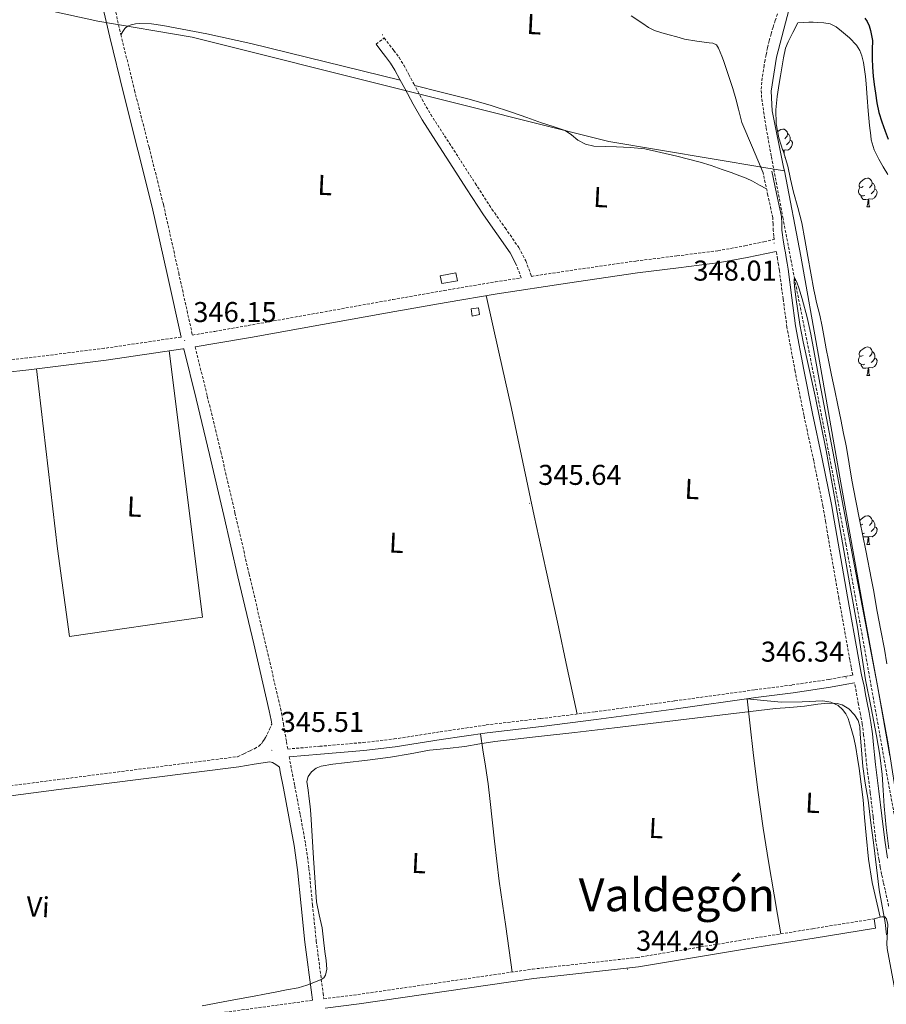
# Model space of a CAD drawing. Units: metres. Extents: x 555623 to 560103, y 4700503 to 4703510.
# Drawn here: x 558266 to 558569, y 4701604 to 4701948 of the extents above; entities that cross this region are included whole.
import ezdxf
from ezdxf.enums import TextEntityAlignment as Align

# ---------------------------------------------------------------- set-up
doc = ezdxf.new("R2010")
doc.units = ezdxf.units.M
doc.header["$MEASUREMENT"] = 0
doc.linetypes.add('TRAZOSX2', pattern=[1.5, 1, -0.5])
for name, color, linetype, lineweight in [('Carátula', 7, 'Continuous', 5), ('Level 1', 19, 'Continuous', 0), ('Level 11', 142, 'Continuous', 13), ('Level 15', 1, 'Continuous', 0), ('Level 21', 19, 'Continuous', 0), ('Level 35', 92, 'Continuous', 0), ('Level 36', 19, 'Continuous', 40), ('Level 37', 92, 'Continuous', 0), ('Level 4', 36, 'Continuous', 30), ('Level 41', 19, 'Continuous', 0), ('Level 45', 19, 'Continuous', 0), ('Level 5', 36, 'Continuous', 0), ('Level 52', 1, 'Continuous', 13), ('Level 7', 19, 'Continuous', 0)]:
    doc.layers.add(name, color=color, linetype=linetype, lineweight=lineweight)
doc.styles.add('Arial', font='ARIAL.TTF', dxfattribs={"height": 0.2})

# ---------------------------------------------------------------- blocks, each defined once
blk = doc.blocks.new('5PATER')
at = {"layer": 'Carátula', "linetype": 'Continuous', "lineweight": 5}
h = blk.add_hatch(color=250, dxfattribs=at)
edge = h.paths.add_edge_path()
edge.add_ellipse((0, 0), major_axis=(-1.33, -1.34), ratio=0.999422, start_angle=0, end_angle=360)

msp = doc.modelspace()

# ---------------------------------------------------------------- linework, layer by layer
at = {"layer": 'Level 1', "color": 19, "linetype": 'Continuous', "lineweight": 0, "ltscale": 0.5}
msp.add_polyline3d([(558533.12, 4701895.37, 346.94), (558532.85, 4701896.75, 346.99), (558528.79, 4701916.44, 347.72), (558528.54, 4701923.3, 347.93), (558530.34, 4701935.12, 348.02), (558538.51, 4701966.37, 349.58), (558541.7, 4701976.66, 353.57), (558546.17, 4701989.24, 348.93), (558548.98, 4701998.52, 349.29), (558555.64, 4701997.87, 349.97), (558557.94, 4702006, 350.54), (558562.41, 4702014.77, 351.53), (558569.93, 4702028.48, 350.69)], dxfattribs=at)
at = {"layer": 'Level 1', "color": 19, "linetype": 'Continuous', "lineweight": 0}
for points in [[(558108.65, 4701988.01, 345.9), (558293, 4701947.7, 346.26), (558326, 4701942.15, 346.32), (558471.78, 4701905.66, 347.61), (558525.92, 4701896.58, 347.9), (558533.12, 4701895.37, 346.94)], [(558660.65, 4701230.62, 340.64), (558667.74, 4701261.52, 340.51), (558658.14, 4701299.9, 340.13), (558635.08, 4701339.69, 339.95), (558592.66, 4701374.12, 339.98), (558531.72, 4701406.99, 339.83), (558554.55, 4701447.97, 339.98), (558558.63, 4701456.74, 341.87), (558562.58, 4701463.22, 343.64), (558572.65, 4701478.59, 344.25), (558578.13, 4701489.51, 344.6), (558589.22, 4701509.58, 344.41), (558595.21, 4701523.69, 343.72), (558596.62, 4701533.85, 343.28), (558594.34, 4701546.05, 343.3), (558584.48, 4701604.24, 343.32), (558576.63, 4701648.59, 343.84), (558569.42, 4701695.22, 345.04), (558560.94, 4701741.47, 345.02), (558552.84, 4701786.33, 345.03), (558545, 4701830.93, 345.04), (558538.92, 4701865.62, 345.62), (558533.12, 4701895.37, 346.94)]]:
    msp.add_polyline3d(points, dxfattribs=at)
at = {"layer": 'Level 11', "color": 142, "linetype": 'TRAZOSX2', "lineweight": 13}
for points in [[(558530.7, 4701950.25, 348.01), (558529.92, 4701947.95, 347.97), (558529.18, 4701945.64, 347.93), (558528.47, 4701943.28, 347.89), (558527.83, 4701940.9, 347.85), (558527.25, 4701938.44, 347.83), (558526.71, 4701935.98, 347.8), (558526.36, 4701934.16, 347.77)], [(558526.36, 4701934.16, 347.77), (558526.04, 4701932.33, 347.74), (558525.19, 4701926.45, 347.73), (558525.02, 4701923.5, 347.74), (558525.19, 4701920.57, 347.69), (558526.74, 4701910.46, 347.35), (558528.58, 4701900.38, 346.92), (558532.58, 4701879.14, 345.95), (558536.64, 4701857.92, 345.01), (558539.59, 4701843.15, 344.55), (558542.53, 4701828.38, 344.33), (558548.67, 4701796.73, 344.31), (558554.61, 4701765.05, 344.27), (558561.5, 4701726.45, 343.87), (558568.34, 4701687.85, 343.53), (558573.52, 4701659.76, 343.41)]]:
    msp.add_polyline3d(points, dxfattribs=at)
at = {"layer": 'Level 15', "color": 1, "linetype": 'Continuous', "lineweight": 0}
for points in [[(558412.78, 4701858.73, 349.41), (558413.29, 4701856.04, 349.41), (558418.8, 4701856.94, 349.41), (558418.22, 4701859.82, 349.41), (558412.78, 4701858.73, 349.41)], [(558423.53, 4701847.21, 349.41), (558426.09, 4701847.59, 349.41), (558426.54, 4701845.16, 349.41), (558423.88, 4701844.61, 349.41), (558423.53, 4701847.21, 349.41)]]:
    msp.add_polyline3d(points, dxfattribs=at)
at = {"layer": 'Level 21', "color": 19, "linetype": 'Continuous', "lineweight": 0}
for points in [[(558292.22, 4701963.68, 346.58), (558292.63, 4701961.7, 346.57), (558297.18, 4701942.12, 346.21), (558301.95, 4701922.6, 345.89), (558307.04, 4701902.66, 345.75), (558312.06, 4701882.71, 345.69), (558317.37, 4701858.88, 345.71), (558322.14, 4701837.35, 345.74)], [(558439.4, 4701862.49, 347.09), (558437.18, 4701866.74, 347.17), (558432.54, 4701873.41, 347.17), (558427.87, 4701880.02, 347.17), (558422, 4701889.12, 347.17), (558416.12, 4701898.22, 347.17), (558411.26, 4701905.74, 347.17), (558406.4, 4701913.27, 347.18), (558403.27, 4701918.67, 347.21), (558400.33, 4701924.18, 347.25), (558398.64, 4701927.4, 347.28), (558396.93, 4701930.6, 347.29), (558395.39, 4701933.04, 347.29), (558393.68, 4701935.35, 347.29), (558392, 4701937.5, 347.29), (558390.32, 4701939.64, 347.29)], [(558528.68, 4701895.35, 348.16), (558530.36, 4701887.5, 348.16), (558532.1, 4701879.43, 348.16), (558532.26, 4701876.91, 348.16), (558532.28, 4701874.73, 348.16), (558532.46, 4701873.02, 348.16), (558532.7, 4701871.23, 348.16), (558532.95, 4701869.87, 348.16), (558533.21, 4701868.42, 348.15), (558533.48, 4701866.74, 348.13), (558533.74, 4701865.1, 348.11), (558534.07, 4701863.12, 348.1), (558534.4, 4701861.08, 348.08), (558535.72, 4701851.08, 347.89), (558537.06, 4701841.22, 347.65), (558539.88, 4701825.92, 347.27), (558542.95, 4701810.61, 346.91), (558546.36, 4701794.74, 346.87), (558549.63, 4701778.78, 346.91), (558550.55, 4701773.34, 346.86), (558551.43, 4701767.97, 346.8), (558555.19, 4701746.54, 346.66), (558559.01, 4701725.11, 346.51), (558559.5, 4701722.45, 346.49), (558560.02, 4701719.82, 346.45), (558560.49, 4701717.7, 346.39), (558560.98, 4701715.48, 346.32), (558561.52, 4701712.44, 346.23), (558562.01, 4701709.52, 346.13), (558562.73, 4701706.14, 345.92), (558563.4, 4701702.58, 345.68), (558563.89, 4701698.64, 345.51), (558564.29, 4701694.79, 345.41), (558564.62, 4701691.31, 345.38), (558564.97, 4701687.89, 345.38), (558565.57, 4701683.3, 345.39), (558566.2, 4701678.64, 345.41), (558567.16, 4701670.02, 345.51), (558568.19, 4701661.5, 345.59), (558568.68, 4701658.39, 345.56), (558569.22, 4701655.24, 345.54)], [(558530.29, 4701867.28, 348.07), (558526.85, 4701866.54, 347.98), (558520.16, 4701865.09, 347.79), (558510.51, 4701863.35, 347.59), (558496.06, 4701861.52, 347.45), (558481.76, 4701859.74, 347.36), (558457.23, 4701856.21, 347.14), (558432.73, 4701852.48, 346.94), (558414.81, 4701849.44, 346.86), (558396.89, 4701846.28, 346.78), (558371.63, 4701841.76, 346.6), (558346.36, 4701837.22, 346.33), (558334.6, 4701835.17, 346.01), (558327.07, 4701833.91, 345.75)], [(558353.87, 4701702.02, 345.57), (558353.61, 4701703.46, 345.57), (558353.32, 4701705.11, 345.57), (558352.98, 4701706.74, 345.57), (558347.53, 4701730.17, 345.59), (558342.03, 4701753.58, 345.65), (558337.07, 4701774.95, 345.75), (558332.11, 4701796.33, 345.82), (558327.4, 4701815.69, 345.79), (558323.1, 4701833.24, 345.75), (558322.8, 4701833.19, 345.74), (558295.9, 4701829.22, 345.76), (558268.91, 4701825.84, 345.79), (558243.2, 4701823.13, 345.72), (558217.58, 4701820.3, 345.68), (558181.31, 4701815.6, 345.7), (558149.47, 4701811.48, 345.73)], [(558557.61, 4701716.5, 346.23), (558554.9, 4701716.01, 346.02), (558549.24, 4701714.99, 345.6), (558536.2, 4701713.02, 345.21), (558523.16, 4701711.32, 345.29), (558495.22, 4701707.45, 345.3), (558467.26, 4701703.62, 345.26), (558448.21, 4701701.27, 345.17), (558429.22, 4701699.03, 345.07), (558413.14, 4701696.63, 344.98), (558396.97, 4701694.13, 344.95), (558386.09, 4701692.89, 345.05), (558370.85, 4701691.58, 345.29), (558359.93, 4701690.63, 345.51)], [(558246.56, 4701674.91, 345.62), (558279.44, 4701679.15, 345.63), (558310.88, 4701683.17, 345.58), (558342.31, 4701687.18, 345.53), (558347.74, 4701688.03, 345.52), (558353.17, 4701688.88, 345.5), (558354.15, 4701688.64, 345.5), (558354.72, 4701688.3, 345.5), (558355.62, 4701687.67, 345.5), (558356.52, 4701687.04, 345.49), (558356.84, 4701685.37, 345.48), (558357.94, 4701679.69, 345.44), (558359.87, 4701669.64, 345.37), (558361.7, 4701659.58, 345.29), (558362.88, 4701651.17, 345.22), (558364.1, 4701638.5, 345.07), (558365.41, 4701625.83, 344.91), (558367.82, 4701607.48, 344.56), (558368.07, 4701605.53, 344.52)], [(558372.5, 4701602.74, 344.35), (558384.38, 4701604.25, 344), (558445.44, 4701613.13, 343.85), (558482.05, 4701617.19, 343.74), (558522.02, 4701623.82, 343.66), (558543.51, 4701627.27, 343.61), (558565, 4701630.73, 343.57), (558564.47, 4701634.01, 343.57)]]:
    msp.add_polyline3d(points, dxfattribs=at)
at = {"layer": 'Level 21', "color": 19, "linetype": 'TRAZOSX2', "lineweight": 0}
for points in [[(558296.55, 4701962.56, 346.57), (558301.09, 4701943.06, 346.21), (558305.85, 4701923.57, 345.89), (558310.94, 4701903.65, 345.75), (558315.97, 4701883.64, 345.69), (558321.3, 4701859.76, 345.71), (558326.11, 4701838.01, 345.74), (558333.89, 4701839.32, 346.01), (558345.63, 4701841.37, 346.33), (558370.89, 4701845.9, 346.6), (558396.16, 4701850.43, 346.78), (558414.1, 4701853.59, 346.86), (558432.06, 4701856.63, 346.94), (558441.07, 4701858.01, 347.01), (558439.4, 4701862.49, 347.09)], [(558322.14, 4701837.35, 345.74), (558295.33, 4701833.4, 345.76), (558268.42, 4701830.03, 345.79), (558242.74, 4701827.32, 345.72), (558217.08, 4701824.48, 345.68), (558180.77, 4701819.78, 345.7), (558148.93, 4701815.66, 345.73), (558148.68, 4701817.61, 345.73), (558144.62, 4701845.59, 345.73), (558139.15, 4701885.71, 345.66), (558135.85, 4701908.22, 345.63), (558132.54, 4701930.73, 345.6), (558129.84, 4701948.91, 345.61)], [(558390.32, 4701939.64, 347.29), (558393.14, 4701941.85, 347.29), (558396.53, 4701937.52, 347.29), (558398.35, 4701935.06, 347.29), (558400.02, 4701932.4, 347.29), (558401.8, 4701929.08, 347.28), (558403.5, 4701925.86, 347.25), (558406.4, 4701920.41, 347.21), (558409.45, 4701915.14, 347.18), (558414.27, 4701907.69, 347.17), (558419.13, 4701900.16, 347.17), (558425, 4701891.06, 347.17), (558430.84, 4701882.03, 347.17), (558435.47, 4701875.47, 347.17), (558440.25, 4701868.6, 347.17), (558442.67, 4701863.95, 347.09), (558444.45, 4701859.18, 347.01), (558444.66, 4701858.55, 347.02), (558456.61, 4701860.37, 347.14), (558481.2, 4701863.91, 347.36), (558495.54, 4701865.69, 347.45), (558509.87, 4701867.51, 347.59), (558519.34, 4701869.22, 347.79), (558525.96, 4701870.65, 347.98), (558529.58, 4701871.43, 348.08), (558529.41, 4701872.65, 348.16), (558529.21, 4701874.56, 348.16), (558529.19, 4701876.8, 348.16), (558529.05, 4701879.01, 348.16), (558527.36, 4701886.86, 348.16), (558525.67, 4701894.71, 348.16)], [(558327.07, 4701833.91, 345.75), (558331.31, 4701816.65, 345.79), (558336.02, 4701797.26, 345.82), (558340.98, 4701775.86, 345.75), (558345.94, 4701754.49, 345.65), (558351.45, 4701731.08, 345.59), (558356.91, 4701707.6, 345.57), (558357.26, 4701705.86, 345.57), (558357.57, 4701704.17, 345.57), (558357.94, 4701702.11, 345.57), (558358.31, 4701700.02, 345.57), (558359, 4701695.87, 345.55), (558359.44, 4701693.35, 345.47), (558370.62, 4701694.31, 345.29), (558385.81, 4701695.63, 345.05), (558396.61, 4701696.86, 344.95), (558412.72, 4701699.35, 344.98), (558428.85, 4701701.75, 345.07), (558447.88, 4701704, 345.17), (558466.9, 4701706.35, 345.26), (558494.85, 4701710.17, 345.3), (558522.79, 4701714.04, 345.29), (558535.82, 4701715.74, 345.21), (558548.79, 4701717.7, 345.6), (558554.41, 4701718.72, 346.02), (558557.01, 4701719.18, 346.45), (558557.01, 4701719.19, 346.45), (558556.49, 4701721.87, 346.49), (558555.99, 4701724.56, 346.51), (558552.17, 4701746.01, 346.66), (558548.4, 4701767.46, 346.8), (558547.52, 4701772.84, 346.86), (558546.61, 4701778.21, 346.91), (558543.36, 4701794.11, 346.87), (558539.94, 4701809.99, 346.91), (558536.87, 4701825.34, 347.27), (558534.02, 4701840.74, 347.65), (558532.67, 4701850.68, 347.89), (558531.37, 4701860.63, 348.08), (558531.04, 4701862.62, 348.1), (558530.71, 4701864.61, 348.11), (558530.45, 4701866.26, 348.13), (558530.29, 4701867.28, 348.07)], [(558569.57, 4701638.46, 345.48), (558568.37, 4701644.13, 345.52), (558567.72, 4701646.82, 345.53), (558567.1, 4701649.52, 345.54), (558566.64, 4701652.12, 345.54), (558566.19, 4701654.72, 345.54), (558565.65, 4701657.9, 345.56), (558565.15, 4701661.08, 345.59), (558564.12, 4701669.66, 345.51), (558563.15, 4701678.26, 345.41), (558562.52, 4701682.9, 345.39), (558561.92, 4701687.54, 345.38), (558561.57, 4701691.01, 345.38), (558561.23, 4701694.48, 345.41), (558560.84, 4701698.3, 345.51), (558560.37, 4701702.1, 345.68), (558559.72, 4701705.53, 345.92), (558559, 4701708.95, 346.13), (558558.49, 4701711.92, 346.23), (558557.97, 4701714.88, 346.32), (558557.61, 4701716.5, 346.23)], [(558246.11, 4701678.41, 345.62), (558279, 4701682.65, 345.63), (558310.43, 4701686.67, 345.58), (558341.86, 4701690.68, 345.53), (558344.05, 4701691.69, 345.49), (558346.24, 4701692.7, 345.45), (558347.78, 4701693.47, 345.46), (558349.27, 4701694.33, 345.49), (558350.24, 4701695.21, 345.49), (558350.77, 4701695.98, 345.49), (558351.27, 4701696.76, 345.49), (558351.64, 4701697.37, 345.49), (558352.28, 4701698.52, 345.5), (558353.07, 4701700.27, 345.53), (558353.87, 4701702.02, 345.57)], [(558359.93, 4701690.63, 345.51), (558360.78, 4701686.13, 345.48), (558361.89, 4701680.45, 345.44), (558363.82, 4701670.38, 345.37), (558365.67, 4701660.22, 345.29), (558366.87, 4701651.64, 345.22), (558368.1, 4701638.9, 345.07), (558369.41, 4701626.3, 344.91), (558371.8, 4701608, 344.56), (558372.06, 4701606.04, 344.35), (558383.94, 4701607.55, 344), (558445.02, 4701616.43, 343.85), (558481.6, 4701620.49, 343.74), (558521.48, 4701627.1, 343.66), (558521.49, 4701627.1, 343.66), (558542.98, 4701630.56, 343.61), (558564.47, 4701634.01, 343.57)], [(558368.07, 4701605.53, 344.52), (558319.4, 4701598.89, 344.43), (558278.33, 4701592.81, 344.21), (558242.22, 4701588.26, 344.3), (558185.69, 4701580.53, 344.89), (558180.12, 4701580.37, 345.76), (558179.96, 4701582.56, 345.77), (558179.52, 4701588.2, 345.77), (558178.74, 4701595.04, 345.76), (558178.2, 4701601.76, 345.73), (558176.13, 4701618.41, 345.73), (558171.44, 4701641.55, 345.71), (558169.02, 4701660.46, 345.7), (558169.73, 4701662.72, 345.74), (558170.45, 4701664.98, 345.79), (558171.07, 4701665.43, 345.8), (558171.97, 4701665.57, 345.79)]]:
    msp.add_polyline3d(points, dxfattribs=at)
at = {"layer": 'Level 35', "color": 92, "linetype": 'Continuous', "lineweight": 0, "ltscale": 0.5}
for points in [[(558569.34, 4701894.15, 347.85), (558567.71, 4701896.8, 347.95), (558566.16, 4701899.49, 348.05), (558564.52, 4701902.77, 348.15), (558563.52, 4701906.25, 348.25), (558563.33, 4701907.78, 348.28), (558562.9, 4701911.3, 348.34), (558562.45, 4701916.36, 348.4), (558562.1, 4701921.07, 348.5), (558561.73, 4701925.78, 348.59), (558561.44, 4701928.34, 348.62), (558561.1, 4701930.89, 348.64), (558560.73, 4701933.24, 348.64), (558560.24, 4701935.57, 348.64), (558559.51, 4701937.52, 348.63), (558558.34, 4701939.29, 348.62), (558555.84, 4701941.89, 348.62), (558553.09, 4701944.21, 348.62), (558551.23, 4701945.75, 348.6), (558549.15, 4701946.84, 348.59), (558546.96, 4701947.2, 348.6), (558544.75, 4701947.32, 348.61), (558543.18, 4701947.43, 348.57), (558541.62, 4701947.43, 348.62), (558539.7, 4701947.27, 348.86), (558537.79, 4701947.11, 349.1), (558536.1, 4701943.81, 349.1), (558534.4, 4701940.52, 349.1), (558533.55, 4701938.35, 349.07), (558532.83, 4701934.89, 348.94), (558532.27, 4701931.38, 348.8)], [(558532.27, 4701931.38, 348.8), (558531.76, 4701928.68, 348.69), (558531.26, 4701925.97, 348.59), (558530.55, 4701921.37, 348.51), (558530.08, 4701916.76, 348.49), (558530.26, 4701911.87, 348.49), (558531.23, 4701906.98, 348.49), (558532.62, 4701902.54, 348.49), (558532.78, 4701902.01, 348.49), (558534.29, 4701897.09, 348.49), (558535.3, 4701892.54, 348.49), (558536.33, 4701887.99, 348.49), (558537.84, 4701882.64, 348.49), (558539.2, 4701877.25, 348.49), (558540.25, 4701871.4, 348.46), (558541.29, 4701865.54, 348.4), (558542.32, 4701859.7, 348.34), (558543.36, 4701853.86, 348.25), (558543.86, 4701851.71, 348.17), (558544.39, 4701849.41, 348.09), (558545.48, 4701844.97, 347.9), (558546.28, 4701841.05, 347.82), (558547.05, 4701837.13, 347.77), (558547.76, 4701833.21, 347.74), (558548.49, 4701829.3, 347.73), (558549.65, 4701823.99, 347.72), (558550.81, 4701818.68, 347.73), (558551.83, 4701813.57, 347.73), (558552.84, 4701808.46, 347.74), (558553.83, 4701803.61, 347.74), (558554.47, 4701800.46, 347.72), (558554.81, 4701798.76, 347.71), (558555.79, 4701793.04, 347.64), (558556.76, 4701787.32, 347.57), (558558.16, 4701780.15, 347.46), (558559.56, 4701772.98, 347.36), (558561.58, 4701762.75, 347.21), (558563.59, 4701752.52, 347.05)], [(558563.59, 4701752.52, 347.05), (558564.34, 4701748.46, 346.95), (558564.62, 4701746.94, 346.92), (558565.62, 4701741.37, 346.77), (558566.87, 4701734.78, 346.71), (558568.1, 4701728.2, 346.65), (558568.94, 4701723.16, 346.52)]]:
    msp.add_polyline3d(points, dxfattribs=at)
at = {"layer": 'Level 36', "color": 92, "linetype": 'Continuous', "lineweight": 0}
for points in [[(558301.11, 4701942.98, 346.21), (558301.78, 4701944.09, 346.31), (558302.46, 4701945.19, 346.41), (558303.42, 4701946, 346.44), (558304.68, 4701946.44, 346.41), (558306.23, 4701946.81, 346.4), (558307.77, 4701946.94, 346.4), (558311.76, 4701946.75, 346.4), (558315.73, 4701946.25, 346.4), (558331.2, 4701943.33, 346.35), (558346.54, 4701939.98, 346.43), (558372.66, 4701933.56, 346.85), (558398.77, 4701927.14, 347.27)], [(558479.57, 4701949.62, 347.62), (558483.57, 4701946.9, 347.61), (558485.57, 4701945.56, 347.6), (558487.73, 4701944.52, 347.61), (558490.24, 4701943.71, 347.66), (558492.78, 4701943, 347.72), (558495.47, 4701942.22, 347.74), (558498.17, 4701941.48, 347.75), (558502.5, 4701940.73, 347.8), (558506.86, 4701940.18, 347.85), (558508.15, 4701940.03, 347.87), (558509.33, 4701939.49, 347.9), (558510.12, 4701938.26, 347.89), (558510.62, 4701936.93, 347.88), (558511.26, 4701935.49, 347.88), (558511.84, 4701934.04, 347.88), (558513.49, 4701929.11, 347.8), (558515.04, 4701924.15, 347.72), (558516.09, 4701920.58, 347.72), (558517.12, 4701917, 347.72), (558517.62, 4701914.64, 347.72), (558518.27, 4701912.32, 347.74), (558521.97, 4701903.52, 347.95), (558525.67, 4701894.71, 348.16)], [(558403.85, 4701925.2, 347.24), (558413.12, 4701922.91, 347.07), (558422.4, 4701920.63, 346.89), (558430.26, 4701918.38, 346.9), (558438.03, 4701915.8, 347.04), (558443.09, 4701914.04, 347.12), (558448.14, 4701912.25, 347.21), (558452.31, 4701910.9, 347.44), (558456.48, 4701909.54, 347.61), (558458.7, 4701907.95, 347.61), (558460.84, 4701906.14, 347.61), (558463.56, 4701904.78, 347.61), (558466.43, 4701904.04, 347.61), (558470.41, 4701903.92, 347.61), (558474.4, 4701903.83, 347.61), (558479.35, 4701903.61, 347.79), (558484.28, 4701903.08, 348), (558489.9, 4701901.87, 348.07), (558495.47, 4701900.5, 348.11), (558499.58, 4701899.5, 348.12), (558503.68, 4701898.44, 348.14), (558507.55, 4701897.24, 348.18), (558511.39, 4701895.93, 348.22), (558514.47, 4701894.84, 348.25), (558517.53, 4701893.7, 348.29), (558519.77, 4701892.81, 348.31), (558521.93, 4701891.78, 348.29), (558524.4, 4701890.45, 348.22), (558526.87, 4701889.12, 348.16)], [(558530.8, 4701909.16, 0.01), (558530.93, 4701909.27, 0.01), (558531.83, 4701909.86, 0.01), (558532.57, 4701910.02, 0.01), (558533, 4701909.96, 0.01), (558533.53, 4701909.65, 0.01), (558534.06, 4701909.06, 0.01), (558534.22, 4701908.42, 0.01), (558534.11, 4701907.57, 0.01), (558533.68, 4701907.04, 0.01), (558533.26, 4701906.62, 0.01)], [(558535.17, 4701906.14, 0.01), (558535.62, 4701905.89, 0.01), (558535.97, 4701905.28, 0.01), (558535.86, 4701904.55, 0.01), (558535.65, 4701903.91, 0.01), (558535.06, 4701903.17, 0.01), (558534.27, 4701902.69, 0.01), (558533.42, 4701902.8, 0.01), (558532.99, 4701902.67, 0.01)], [(558534.22, 4701908.42, 0.01), (558534.69, 4701908.11, 0.01), (558535.01, 4701907.47, 0.01), (558535.17, 4701907.15, 0.01), (558535.17, 4701906.57, 0.01), (558535.17, 4701906.14, 0.01), (558534.8, 4701905.45, 0.01), (558534.38, 4701904.97, 0.01), (558533.9, 4701904.55, 0.01)], [(558532.88, 4701902.67, 0.01), (558532.59, 4701902.64, 0.01)], [(558532.82, 4701901.89, 0.01), (558532.88, 4701902.67, 0.01), (558532.99, 4701902.67, 0.01), (558533.02, 4701902.08, 0.01), (558533.06, 4701901.4, 0.01), (558533.11, 4701900.95, 0.01)], [(558533.33, 4701900.21, 0.01), (558533.46, 4701899.98, 0.01)], [(558533.4, 4701899.98, 0.01), (558533.46, 4701899.98, 0.01)], [(558560.61, 4701889.9, 0.01), (558560.08, 4701889.63, 0.01), (558559.55, 4701889.69, 0.01), (558559.28, 4701890.06, 0.01), (558559.23, 4701890.48, 0.01), (558559.39, 4701891, 0.01), (558559.87, 4701891.6, 0.01), (558560.5, 4701892.13, 0.01), (558561.4, 4701892.71, 0.01), (558562.15, 4701892.87, 0.01), (558562.58, 4701892.82, 0.01), (558563.1, 4701892.5, 0.01), (558563.64, 4701891.92, 0.01), (558563.8, 4701891.28, 0.01), (558563.68, 4701890.43, 0.01), (558563.26, 4701889.9, 0.01), (558562.84, 4701889.47, 0.01)], [(558561.2, 4701886.82, 0.01), (558560.77, 4701886.66, 0.01), (558560.18, 4701886.72, 0.01), (558559.71, 4701886.93, 0.01), (558559.28, 4701887.35, 0.01), (558559.07, 4701887.94, 0.01), (558559.07, 4701888.36, 0.01), (558559.12, 4701888.94, 0.01), (558559.55, 4701889.63, 0.01)], [(558564.74, 4701889, 0.01), (558565.2, 4701888.75, 0.01), (558565.54, 4701888.13, 0.01), (558565.44, 4701887.41, 0.01), (558565.22, 4701886.77, 0.01), (558564.64, 4701886.03, 0.01), (558563.84, 4701885.55, 0.01), (558563, 4701885.65, 0.01), (558562.56, 4701885.52, 0.01)], [(558563.8, 4701891.28, 0.01), (558564.27, 4701890.96, 0.01), (558564.58, 4701890.32, 0.01), (558564.74, 4701890, 0.01), (558564.74, 4701889.42, 0.01), (558564.74, 4701889, 0.01), (558564.38, 4701888.31, 0.01), (558563.96, 4701887.83, 0.01), (558563.48, 4701887.41, 0.01)], [(558562.46, 4701885.52, 0.01), (558561.56, 4701885.44, 0.01), (558560.72, 4701885.44, 0.01), (558560.3, 4701885.87, 0.01), (558559.98, 4701886.34, 0.01), (558559.98, 4701886.66, 0.01)], [(558561.91, 4701882.84, 0.01), (558562.34, 4701884, 0.01), (558562.46, 4701885.52, 0.01), (558562.56, 4701885.52, 0.01), (558562.6, 4701884.94, 0.01), (558562.63, 4701884.25, 0.01), (558562.7, 4701883.64, 0.01), (558562.82, 4701883.24, 0.01), (558563.03, 4701882.84, 0.01)], [(558561.91, 4701882.84, 0.01), (558563.03, 4701882.84, 0.01)], [(558460.66, 4701705.58, 345.23), (558457.2, 4701721.62, 345.33), (558453.74, 4701737.66, 345.44), (558449.66, 4701756.25, 345.68), (558445.56, 4701774.84, 345.97), (558441.68, 4701793.59, 346), (558437.72, 4701812.33, 346.13), (558433.26, 4701832.07, 346.52), (558428.81, 4701851.81, 346.92)], [(558560.61, 4701830.91, 0.01), (558560.08, 4701830.64, 0.01), (558559.55, 4701830.7, 0.01), (558559.28, 4701831.07, 0.01), (558559.23, 4701831.49, 0.01), (558559.39, 4701832.01, 0.01), (558559.87, 4701832.61, 0.01), (558560.5, 4701833.14, 0.01), (558561.4, 4701833.72, 0.01), (558562.15, 4701833.88, 0.01), (558562.57, 4701833.83, 0.01), (558563.1, 4701833.51, 0.01), (558563.63, 4701832.93, 0.01), (558563.79, 4701832.29, 0.01), (558563.68, 4701831.44, 0.01), (558563.26, 4701830.91, 0.01), (558562.84, 4701830.48, 0.01)], [(558317.99, 4701832.48, 345.74), (558329.57, 4701739.44, 345.49), (558283.06, 4701732.64, 345.55), (558278.95, 4701763.34, 345.6), (558271.6, 4701826.18, 345.79)], [(558561.19, 4701827.83, 0.01), (558560.77, 4701827.67, 0.01), (558560.18, 4701827.73, 0.01), (558559.71, 4701827.94, 0.01), (558559.28, 4701828.36, 0.01), (558559.07, 4701828.95, 0.01), (558559.07, 4701829.37, 0.01), (558559.12, 4701829.95, 0.01), (558559.55, 4701830.64, 0.01)], [(558564.74, 4701830.01, 0.01), (558565.2, 4701829.76, 0.01), (558565.54, 4701829.14, 0.01), (558565.43, 4701828.42, 0.01), (558565.22, 4701827.78, 0.01), (558564.64, 4701827.04, 0.01), (558563.84, 4701826.56, 0.01), (558562.99, 4701826.66, 0.01), (558562.56, 4701826.53, 0.01)], [(558563.79, 4701832.29, 0.01), (558564.27, 4701831.97, 0.01), (558564.58, 4701831.33, 0.01), (558564.74, 4701831.01, 0.01), (558564.74, 4701830.43, 0.01), (558564.74, 4701830.01, 0.01), (558564.37, 4701829.32, 0.01), (558563.95, 4701828.84, 0.01), (558563.47, 4701828.42, 0.01)], [(558562.45, 4701826.53, 0.01), (558561.56, 4701826.45, 0.01), (558560.72, 4701826.45, 0.01), (558560.29, 4701826.88, 0.01), (558559.97, 4701827.35, 0.01), (558559.97, 4701827.67, 0.01)], [(558561.91, 4701823.85, 0.01), (558562.34, 4701825.01, 0.01), (558562.45, 4701826.53, 0.01), (558562.56, 4701826.53, 0.01), (558562.6, 4701825.95, 0.01), (558562.63, 4701825.26, 0.01), (558562.7, 4701824.65, 0.01), (558562.82, 4701824.25, 0.01), (558563.03, 4701823.85, 0.01)], [(558561.91, 4701823.85, 0.01), (558563.03, 4701823.85, 0.01)], [(558559.52, 4701773.19, 0.01), (558559.86, 4701773.62, 0.01), (558560.5, 4701774.14, 0.01), (558561.4, 4701774.73, 0.01), (558562.14, 4701774.89, 0.01), (558562.57, 4701774.84, 0.01), (558563.1, 4701774.52, 0.01), (558563.63, 4701773.94, 0.01), (558563.79, 4701773.3, 0.01), (558563.68, 4701772.44, 0.01), (558563.26, 4701771.92, 0.01), (558562.84, 4701771.49, 0.01)], [(558560.6, 4701771.92, 0.01), (558560.08, 4701771.65, 0.01), (558559.82, 4701771.68, 0.01)], [(558564.74, 4701771.02, 0.01), (558565.2, 4701770.76, 0.01), (558565.54, 4701770.15, 0.01), (558565.43, 4701769.42, 0.01), (558565.22, 4701768.78, 0.01), (558564.64, 4701768.04, 0.01), (558563.84, 4701767.56, 0.01), (558562.99, 4701767.67, 0.01), (558562.56, 4701767.54, 0.01)], [(558563.79, 4701773.3, 0.01), (558564.26, 4701772.98, 0.01), (558564.58, 4701772.34, 0.01), (558564.74, 4701772.02, 0.01), (558564.74, 4701771.44, 0.01), (558564.74, 4701771.02, 0.01), (558564.37, 4701770.32, 0.01), (558563.95, 4701769.84, 0.01), (558563.47, 4701769.42, 0.01)], [(558561.19, 4701768.84, 0.01), (558560.76, 4701768.68, 0.01), (558560.4, 4701768.71, 0.01)], [(558562.45, 4701767.54, 0.01), (558561.56, 4701767.46, 0.01), (558560.72, 4701767.46, 0.01), (558560.64, 4701767.53, 0.01)], [(558561.9, 4701764.86, 0.01), (558562.34, 4701766.02, 0.01), (558562.45, 4701767.54, 0.01), (558562.56, 4701767.54, 0.01), (558562.6, 4701766.96, 0.01), (558562.63, 4701766.27, 0.01), (558562.7, 4701765.66, 0.01), (558562.82, 4701765.26, 0.01), (558563.03, 4701764.86, 0.01)], [(558561.9, 4701764.86, 0.01), (558563.03, 4701764.86, 0.01)], [(558566.57, 4701634.58, 343.67), (558565.18, 4701640.61, 343.98), (558563.8, 4701646.65, 344.3), (558562.48, 4701654.87, 344.4), (558561.68, 4701663.19, 344.32), (558561.18, 4701669.38, 344.37), (558560.63, 4701675.56, 344.41), (558559.98, 4701681.08, 344.43), (558559.25, 4701686.58, 344.43), (558558.73, 4701690.21, 344.43), (558558.13, 4701693.83, 344.43), (558557.37, 4701697.22, 344.43), (558556.42, 4701700.57, 344.43), (558555.38, 4701703.99, 344.43), (558554.6, 4701705.63, 344.43), (558553.46, 4701707.21, 344.43), (558551.96, 4701708.55, 344.43), (558549.37, 4701709.74, 344.43), (558546.6, 4701710.17, 344.43), (558539.31, 4701709.9, 344.34), (558532.04, 4701709.77, 344.49), (558525.96, 4701710.32, 344.89), (558520.1, 4701710.84, 345.28), (558521.16, 4701701.51, 344.98), (558522.23, 4701692.18, 344.69), (558523.87, 4701678.93, 344.6), (558525.75, 4701665.7, 344.69), (558527.58, 4701654.01, 344.72), (558529.52, 4701642.34, 344.43), (558530.69, 4701635.56, 344.03), (558531.86, 4701628.77, 343.64)], [(558437.96, 4701615.4, 343.87), (558435.68, 4701631.31, 344.35), (558433.4, 4701647.21, 344.72), (558431.78, 4701661.11, 344.76), (558430.28, 4701675.04, 344.72), (558429.47, 4701681.22, 344.7), (558428.58, 4701687.39, 344.72), (558427.7, 4701693.03, 344.87), (558426.83, 4701698.67, 345.06)], [(558566.57, 4701634.58, 343.67), (558567.2, 4701634.74, 343.69), (558568.3, 4701634.7, 343.73), (558568.88, 4701634.06, 343.72), (558569.27, 4701631.97, 343.65), (558569.07, 4701627.62, 343.47), (558568.98, 4701625.44, 343.41), (558569.11, 4701623.59, 343.37), (558571.37, 4701611.22, 343.33), (558573.62, 4701598.84, 343.31), (558575.09, 4701590.46, 343.31), (558576.55, 4701582.07, 343.31), (558579.76, 4701567.5, 343.3), (558581.4, 4701560.23, 343.3), (558582.7, 4701552.89, 343.31), (558583.45, 4701547.62, 343.33), (558584.19, 4701542.34, 343.36), (558585.62, 4701533.08, 343.34), (558584.51, 4701531.99, 343.34), (558582.05, 4701531.16, 343.34), (558558.48, 4701526.25, 343.39), (558532.29, 4701522.99, 343.39), (558522.76, 4701521.62, 343.04)], [(558564.47, 4701634.01, 343.57), (558565.84, 4701634.38, 343.63), (558566.57, 4701634.58, 343.67)]]:
    msp.add_polyline3d(points, dxfattribs=at)
at = {"layer": 'Level 4', "color": 36, "linetype": 'Continuous', "lineweight": 30}
msp.add_polyline3d([(558561.3, 4701948.79, 350.01), (558562.11, 4701947.67, 350.01), (558562.75, 4701946.09, 350.01), (558563.2, 4701944.47, 350.01), (558563.63, 4701942.76, 350.01), (558563.9, 4701941.03, 350.01), (558563.87, 4701937.83, 350.01), (558563.81, 4701934.64, 350.01), (558563.94, 4701931.6, 350.01), (558564.17, 4701928.56, 350.01), (558564.53, 4701925.54, 350.01), (558564.96, 4701922.53, 350.01), (558565.47, 4701919.17, 350.01), (558566.19, 4701915.84, 350.01), (558567.23, 4701912.53, 350.01), (558568.4, 4701909.27, 350.01), (558569.44, 4701906.46, 350.01)], dxfattribs=at)
at = {"layer": 'Level 5', "color": 36, "linetype": 'Continuous', "lineweight": 0}
for points in [[(558569.65, 4701658.52, 345.01), (558568.69, 4701665.96, 345.01), (558567.99, 4701673.44, 345.01), (558567.69, 4701678.94, 345.01), (558567.35, 4701684.44, 345.01), (558566.48, 4701691.25, 345.01), (558565.37, 4701698.01, 345.01), (558563.41, 4701707.77, 345.01), (558561.53, 4701717.53, 345.01), (558560.1, 4701726.75, 345.01), (558558.65, 4701735.96, 345.01), (558556.06, 4701750.68, 345.01), (558553.46, 4701765.4, 345.01), (558550.6, 4701781.53, 345.01), (558547.7, 4701797.66, 345.01), (558543.83, 4701816.7, 345.01), (558539.71, 4701835.68, 345.01), (558538.57, 4701841.74, 345.01), (558537.1, 4701851.3, 345.01), (558536.68, 4701855.13, 345.01), (558536.58, 4701856.58, 345.01), (558536.57, 4701857.63, 345.01), (558536.64, 4701857.92, 345.01), (558537.02, 4701857.48, 345.01), (558537.55, 4701856.19, 345.01), (558538.13, 4701854.51, 345.01), (558539.3, 4701850.71, 345.01), (558541.09, 4701844.13, 345.01), (558541.84, 4701841.01, 345.01), (558542.4, 4701838.36, 345.01), (558545.55, 4701821.24, 345.01), (558548.73, 4701804.12, 345.01), (558557.21, 4701759.8, 345.01), (558565.69, 4701715.48, 345.01), (558570, 4701690.96, 345.01)], [(558542.46, 4701708.67, 345.01), (558544.76, 4701709.08, 345.01), (558548.18, 4701709.42, 345.01), (558551.61, 4701709.28, 345.01), (558553.33, 4701708.82, 345.01), (558555.66, 4701707.4, 345.01), (558557.69, 4701705.31, 345.01), (558558.93, 4701703.36, 345.01), (558559.48, 4701701.28, 345.01), (558559.67, 4701698.56, 345.01), (558559.86, 4701695.84, 345.01), (558560.17, 4701691.55, 345.01), (558560.5, 4701687.26, 345.01), (558561.37, 4701681.37, 345.01), (558562.36, 4701675.48, 345.01), (558563.35, 4701667.61, 345.01), (558564.34, 4701659.74, 345.01), (558565.33, 4701651.93, 345.01), (558566.32, 4701644.12, 345.01), (558567.31, 4701638.42, 345.01), (558568.37, 4701632.73, 345.01), (558568.78, 4701628.44, 345.01)], [(558329.49, 4701603.62, 345.01), (558338.67, 4701605.35, 345.01), (558343.18, 4701606.17, 345.01), (558347.7, 4701607.01, 345.01), (558351.34, 4701607.71, 345.01), (558354.99, 4701608.42, 345.01), (558359.02, 4701609.19, 345.01), (558363.06, 4701609.95, 345.01), (558366.13, 4701610.83, 345.01), (558369.14, 4701612, 345.01), (558371.15, 4701612.84, 345.01), (558372.01, 4701613.44, 345.01), (558372.59, 4701614.3, 345.01), (558373.08, 4701616.37, 345.01), (558372.93, 4701619.5, 345.01), (558372.46, 4701622.62, 345.01), (558372, 4701626.72, 345.01), (558371.44, 4701630.82, 345.01), (558370.43, 4701635.36, 345.01), (558369.52, 4701639.9, 345.01), (558368.48, 4701655.23, 345.01), (558367.54, 4701670.56, 345.01), (558367.26, 4701673.25, 345.01), (558366.96, 4701675.94, 345.01), (558366.54, 4701678.95, 345.01), (558366.13, 4701681.95, 345.01), (558366.54, 4701683.76, 345.01), (558367.8, 4701685.41, 345.01), (558369.36, 4701686.72, 345.01), (558371.12, 4701687.39, 345.01), (558375.22, 4701688.01, 345.01), (558379.32, 4701688.54, 345.01), (558387.35, 4701689.48, 345.01), (558395.38, 4701690.46, 345.01), (558402.2, 4701691.66, 345.01), (558409.01, 4701692.9, 345.01), (558415.19, 4701693.57, 345.01), (558421.36, 4701694.24, 345.01), (558426.61, 4701695.14, 345.01), (558431.86, 4701695.97, 345.01), (558439, 4701696.77, 345.01), (558446.13, 4701697.57, 345.01), (558459.89, 4701699.16, 345.01), (558473.65, 4701700.77, 345.01), (558501.81, 4701704.12, 345.01), (558529.97, 4701707.48, 345.01), (558535.06, 4701707.92, 345.01), (558540.15, 4701708.32, 345.01), (558542.46, 4701708.67, 345.01)]]:
    msp.add_polyline3d(points, dxfattribs=at)
at = {"layer": 'Level 52', "color": 1, "linetype": 'Continuous', "lineweight": 0}
for points in [[(558412.78, 4701858.73, 349.41), (558418.22, 4701859.82, 349.41), (558418.8, 4701856.94, 349.41), (558413.29, 4701856.04, 349.41), (558412.78, 4701858.73, 349.41)], [(558423.53, 4701847.21, 349.41), (558426.09, 4701847.59, 349.41), (558426.54, 4701845.16, 349.41), (558423.88, 4701844.61, 349.41), (558423.53, 4701847.21, 349.41)]]:
    msp.add_polyline3d(points, close=True, dxfattribs=at)

# ---------------------------------------------------------------- block references
at = {"layer": 'Level 7', "color": 19, "linetype": 'Continuous', "lineweight": 0, "xscale": 0.09999983015004542, "yscale": 0.09999983015004542}
for p in [(558392.57, 4701942.94, 347.12), (558529.53, 4701870.17, 348.02), (558323.38, 4701836.13, 346.16), (558444.02, 4701779.23, 345.65), (558554.74, 4701718.24, 346.35), (558353.91, 4701692.9, 345.52), (558478.26, 4701616.42, 344.5)]:
    msp.add_blockref('5PATER', p, dxfattribs=at)

# ---------------------------------------------------------------- texts
at = {"layer": 'Level 37', "color": 92, "linetype": 'Continuous', "lineweight": 0, "style": 'Arial'}
for s, p in [('L', (558445.6, 4701946.65, 347.13)), ('L', (558372.46, 4701890.46, 346.25)), ('L', (558468.93, 4701886.2, 347.47)), ('L', (558500.84, 4701784.22, 345.68)), ('L', (558305.8, 4701778.06, 345.62)), ('L', (558397.47, 4701765.43, 345.69)), ('L', (558543.03, 4701674.54, 344.52)), ('L', (558488.3, 4701665.72, 344.86)), ('L', (558405.32, 4701653.47, 344.91)), ('Vi', (558272.1, 4701638.21, 345.34))]:
    msp.add_text(s, height=7, rotation=-2.77, dxfattribs=at).set_placement(p, align=Align.MIDDLE_CENTER)
at = {"layer": 'Level 41', "color": 19, "linetype": 'Continuous', "lineweight": 0, "style": 'Arial'}
for s, p in [('348.01', (558501.29, 4701854.86, 348.02)), ('346.15', (558326.4, 4701840.38, 346.16)), ('345.64', (558447.03, 4701783.48, 345.65)), ('346.34', (558524.89, 4701721.7, 346.35)), ('345.51', (558356.96, 4701697.15, 345.52)), ('344.49', (558481.27, 4701620.66, 344.5))]:
    msp.add_text(s, height=7, dxfattribs=at).set_placement(p, align=Align.BOTTOM_LEFT)
at = {"layer": 'Level 45', "color": 19, "linetype": 'Continuous', "lineweight": 0, "style": 'Arial'}
msp.add_text('Valdegón', height=11.5, dxfattribs=at).set_placement((558495.51, 4701642.39, 344.49), align=Align.MIDDLE_CENTER)

doc.saveas('drawing.dxf')
